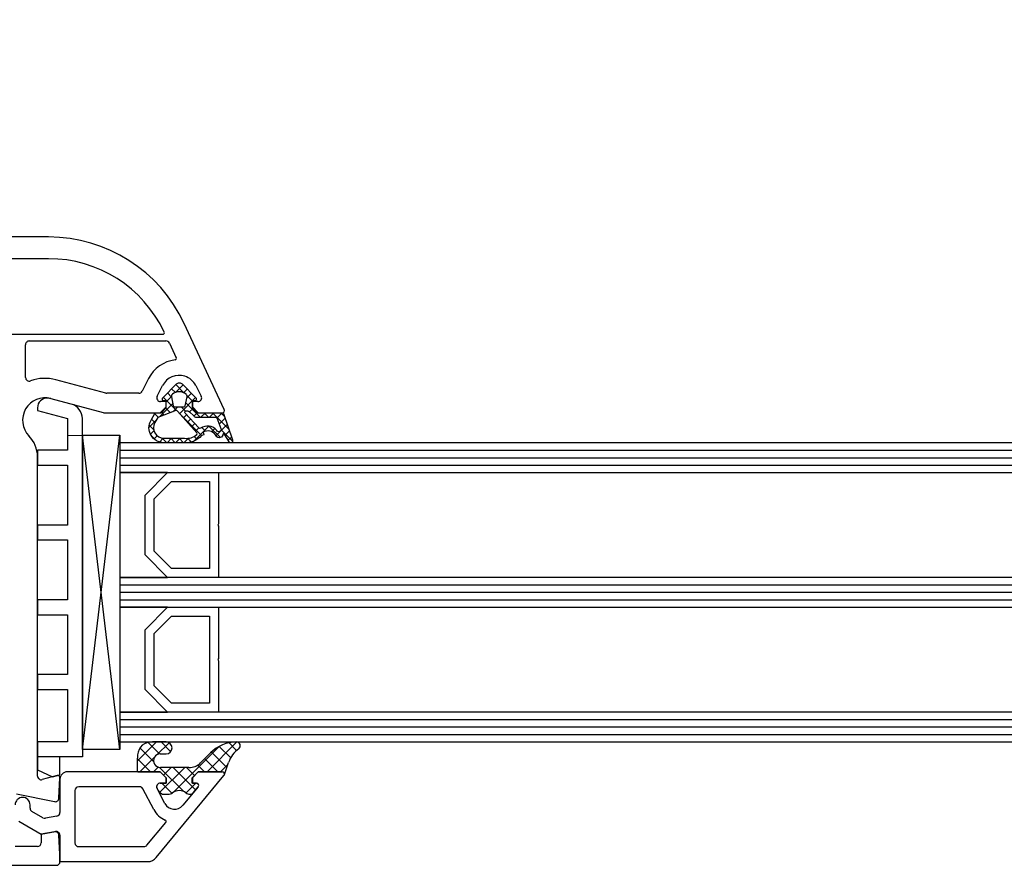
# Model space of a CAD drawing. Units: millimetres. Extents: x 41778 to 69842, y 1713 to 21693.
# Drawn here: x 52597 to 52728, y 9444 to 9557 of the extents above; entities that cross this region are included whole.
import ezdxf

# ---------------------------------------------------------------- set-up
doc = ezdxf.new("R2010")
doc.units = ezdxf.units.MM
for name, color, linetype in [('GASKET_INSIDE', 7, 'Continuous'), ('GASKET_OUTSIDE', 7, 'Continuous'), ('GLAS_G0', 7, 'Continuous'), ('GLAS_G2', 7, 'Continuous'), ('GLAS_G4', 7, 'Continuous'), ('GLAS_GASKET_WARM', 7, 'Continuous'), ('GLAS_L1', 7, 'Continuous'), ('GLAS_L3', 7, 'Continuous'), ('GLASABSTANDSHALTER', 7, 'Continuous'), ('GLASDISTANCER_INSIDE', 7, 'Continuous'), ('GLASDISTANCER_WARM', 7, 'Continuous'), ('HATCH_GASKET', 7, 'Continuous'), ('HATCH_GLAS', 7, 'Continuous'), ('listwa', 5, 'Continuous'), ('P', 7, 'Continuous'), ('PVC_OUTSIDE', 7, 'Continuous'), ('skrzydło', 1, 'Continuous')]:
    doc.layers.add(name, color=color, linetype=linetype)
doc.styles.get("Standard").update_dxf_attribs({"font": 'arial.ttf'})
doc.dimstyles.new('główny', dxfattribs={"dimtxt": 10, "dimasz": 3, "dimexe": 1, "dimexo": 5, "dimgap": 2, "dimtad": 1, "dimdec": 1, "dimrnd": 0.05, "dimdsep": 46, "dimtxsty": 'Standard', "dimcen": 1.5, "dimclrd": 5, "dimclre": 5, "dimclrt": 1, "dimadec": 1, "dimazin": 2, "dimtfac": 1, "dimtdec": 1, "dimtofl": 0, "dimtmove": 0, "dimatfit": 3, "dimfxl": 1, "dimtolj": 1, "dimtzin": 0, "dimarcsym": 0})

# ---------------------------------------------------------------- blocks, each defined once
blk = doc.blocks.new('*D713')
at = {"layer": 'Defpoints', "color": 0, "transparency": 16777216}
for p in [(53315.07603427788, 9681.181544137318), (51715.0762840738, 9533.248614462376), (53315.07603427788, 9533.248614462376)]:
    blk.add_point(p, dxfattribs=at)
at = {"layer": 'P', "color": 5, "lineweight": -2, "transparency": 16777216}
for p, q in [((51715.0762840738, 9538.248614462376), (51715.0762840738, 9682.181544137318)), ((53315.07603427788, 9538.248614462376), (53315.07603427788, 9682.181544137318))]:
    blk.add_line(p, q, dxfattribs=at)
at = {"layer": 'P', "color": 5, "linetype": 'Continuous', "lineweight": -2, "transparency": 16777216}
blk.add_line((51718.0762840738, 9681.181544137318), (53312.07603427788, 9681.181544137318), dxfattribs=at)
at = {"layer": 'P', "color": 5, "transparency": 16777216}
for points in [[(51718.0762840738, 9681.681544137318), (51718.0762840738, 9680.681544137318), (51715.0762840738, 9681.181544137318)], [(53312.07603427788, 9681.681544137318), (53312.07603427788, 9680.681544137318), (53315.07603427788, 9681.181544137318)]]:
    blk.add_solid(points, dxfattribs=at)
at = {"layer": 'P', "color": 1, "transparency": 16777216, "insert": (52515.07615917584, 9721.474518216444), "char_height": 75, "attachment_point": 5}
blk.add_mtext('\\A1;W = 1600', dxfattribs=at)
blk = doc.blocks.new('*D718')
at = {"layer": 'Defpoints', "color": 0, "transparency": 16777216}
for p in [(52515.07615917583, 9586.013990901789), (53315.07603427788, 9533.248614462376), (52515.07615917583, 9531.248614462376)]:
    blk.add_point(p, dxfattribs=at)
at = {"layer": 'P', "color": 5, "lineweight": -2, "transparency": 16777216}
for p, q in [((52515.07615917583, 9536.248614462376), (52515.07615917583, 9587.013990901789)), ((53315.07603427788, 9538.248614462376), (53315.07603427788, 9587.013990901789))]:
    blk.add_line(p, q, dxfattribs=at)
at = {"layer": 'P', "color": 5, "linetype": 'Continuous', "lineweight": -2, "transparency": 16777216}
blk.add_line((53312.07603427788, 9586.013990901789), (52518.07615917583, 9586.013990901789), dxfattribs=at)
at = {"layer": 'P', "color": 5, "transparency": 16777216}
for points in [[(52518.07615917583, 9586.513990901789), (52518.07615917583, 9585.513990901789), (52515.07615917583, 9586.013990901789)], [(53312.07603427788, 9586.513990901789), (53312.07603427788, 9585.513990901789), (53315.07603427788, 9586.013990901789)]]:
    blk.add_solid(points, dxfattribs=at)
at = {"layer": 'P', "color": 1, "transparency": 16777216, "insert": (52915.07609672686, 9626.306964980915), "char_height": 75, "attachment_point": 5}
blk.add_mtext('\\A1;W2 = 800', dxfattribs=at)
blk = doc.blocks.new('PRJ_INSERT_23216_797195928', base_point=(-1.926219029065875e-16, -3.47251693242461e-31))
at = {"layer": 'HATCH_GASKET'}
h = blk.add_hatch(dxfattribs=at)
h.set_pattern_fill('ANSI37', color=256, scale=0.25, angle=-1.272221872585407e-14, style=0)
h.set_pattern_definition([(44.99999999999999, (-59.8216386099957, -106.0217639055326), (-0.5612660075668219, 0.5612660075668222), []), (135, (-59.8216386099957, -106.0217639055326), (-0.5612660075668222, -0.5612660075668219), [])])
edge = h.paths.add_edge_path()
edge.add_arc((1.447775374537043, 1.900405965191999), 0.1500000000001762, -89.98396825931394, 0.0160317406864592)
edge.add_line((1.597775368665337, 1.900447936190421), (1.597719407333842, 2.100447928361063))
edge.add_arc((1.747719401462107, 2.100489899359457), 0.1500000000001478, 90.01603174067498, 180.0160317406751, ccw=False)
edge.add_line((1.747677430463713, 2.250489893487722), (1.897677424591694, 2.250531864486116))
edge.add_arc((1.897719395590245, 2.100531870357822), 0.1500000000001789, 39.85803246158832, 90.01603174073489, ccw=False)
edge.add_line((2.012864614044362, 2.196665000272577), (3.858887720101078, 0.3854842834960763))
edge.add_arc((3.39830693084963, 0.0009516625486756044), 0.6000000000001363, 0.016031740698679187, 39.85804506180432, ccw=False)
edge.add_arc((3.398306930849758, 0.0009516625487324836), 0.6000000000000084, -39.8266692082139, 0.016031740692994845, ccw=False)
edge.add_line((3.859098225690064, -0.3833286812100972), (1.9928875212884, -2.216366757586895))
edge.add_arc((1.898894583546723, -2.099467965229116), 0.1500000000000625, -89.98396825928671, -51.19884034020538, ccw=False)
edge.add_line((1.898936554545216, -2.249467959357296), (1.748936560417235, -2.249509930355917))
edge.add_arc((1.748894589418784, -2.099509936227595), 0.1500000000002046, -179.98396825930297, -89.98396825930303, ccw=False)
edge.add_line((1.598894595290462, -2.099551907226046), (1.598838633959194, -1.89955191505512))
edge.add_arc((1.448838639831085, -1.899593886053557), 0.1499999999999937, 0.01603174069134453, 70.54481110617216)
edge.add_line((1.49879906723705, -1.75815854501953), (1.448798242654281, -1.749593891493409))
edge.add_line((1.448798242654281, -1.749593891493409), (0.7609286957597553, -1.749786361970671))
edge.add_arc((0.7550333063423301, -1.883451458674994), 0.1337950436053504, 87.47456766045894, 132.4745676603889)
edge.add_line((0.6646864798896682, -1.784767292552509), (0.05269780179455208, -2.297070551112816))
edge.add_arc((0.1489829679508008, -2.412089857411506), 0.1500009134744463, 129.9334347363583, 175.2868835866672)
edge.add_line((-0.0005107328792561816, -2.399764783160137), (-4.202389098950654e-05, -5.749999443235751))
edge.add_arc((-0.2000420222363739, -5.750025171063458), 0.2000000000001864, -57.557723472839314, 0.0073704797384266385, ccw=False)
edge.add_line((-0.092752092487952, -5.918811636678013), (-3.615770038075379, -7.10201379874505))
edge.add_arc((-3.749882442823443, -6.891030728427385), 0.2499999861359611, -240.94228756999416, -57.55772347283272, ccw=False)
edge.add_line((-3.871305024596941, -6.67249800844376), (-2.852250474807322, -6.040011741687194))
edge.add_arc((-2.929650428599678, -5.936315130895952), 0.1293976040607087, -53.26205498696817, 122.0225816223463)
edge.add_arc((-2.823254463873966, -5.347439115053331), 0.5101274022101007, -255.7364436801886, -110.0640358756068, ccw=False)
edge.add_arc((-3.720758113381972, -3.814156966334059), 1.294208112122005, -53.39018037614091, 29.47196917419895)
edge.add_line((-2.594025060373338, -3.177409555864056), (-2.972118220943974, -3.308293985560435))
edge.add_line((-2.972118220943974, -3.308293985560435), (-3.0515285524367, -2.95906734853784))
edge.add_arc((-1.460798753934694, -0.9590299826169016), 2.55549814261764, -186.16838830726124, -128.4969862588173, ccw=False)
edge.add_line((-4.001501581794711, -0.6844395650377042), (-4.002265067874376, 2.044180474847535))
edge.add_arc((-2.002265146166157, 2.044740088160196), 1.999999999999986, 60.016031740696576, 180.0160317406962, ccw=False)
edge.add_line((-1.0027498246571, 3.77707063458273), (-0.002588317354511593, 3.200000194650189))
edge.add_line((-0.002588317354511806, 3.200000194650189), (-0.002387474808474208, 2.482209771371476))
edge.add_arc((0.2976120983781244, 2.482293713252337), 0.2999995849303462, -179.9839682592842, -129.901138466126)
edge.add_line((0.1051729021305681, 2.252148309852716), (0.6636878433522254, 1.785140489464823))
edge.add_arc((0.7599074014641496, 1.900213495146875), 0.1499999999998493, -129.9010522592328, -89.98396825931394)
edge.add_line((0.7599493724625718, 1.750213501018908), (1.447817345535465, 1.750405971063705))
edge = h.paths.add_edge_path(flags=16)
edge.add_line((-0.4303786096362183, -1.930818617136207), (0.1353353848909515, -1.364786952441937))
edge.add_arc((-0.147933087179613, -1.082370641420466), 0.4000000000002109, -44.9136883365, 0.01603174070111519)
edge.add_line((0.2520668971622383, -1.082258718757902), (0.2520290894755376, -0.9471379693026043))
edge.add_arc((0.05202909730471145, -0.947193930633872), 0.2000000000000028, 0.01603174069704408, 128.7900723556878)
edge.add_line((-0.07326465589674498, -0.7913046256489348), (-2.034186475457975, -2.620940133880436))
edge.add_arc((-1.897745073588179, -2.767171949350953), 0.2, 133.0163481968915, 203.6816980501164)
edge.add_arc((-3.332173160252499, -3.782006799356428), 1.561721391614333, -52.5051571883871, 36.75400510204469, ccw=False)
edge.add_arc((-2.237488082514139, -5.285940288685605), 0.3015051670550281, 118.5465067186948, 298.585043467389)
edge.add_line((-2.093229120600073, -5.5506943588496), (-0.6937971540414987, -5.008111958033629))
edge.add_arc((-0.8008495716424486, -4.839174751102193), 0.2, -57.6383126792847, 0.00811151110929602)
edge.add_line((-0.6008495736467216, -4.839146436587053), (-0.6011357563318063, -2.277132056711271))
edge.add_arc((-0.006236934094584442, -2.355205043719827), 0.5999999999997264, 134.9834734980332, 172.5233782295991, ccw=False)
edge = h.paths.add_edge_path(flags=16)
edge.add_line((-2.666335886398699, -2.348521843088589), (0.2195399144142041, 0.2138105108719053))
edge.add_arc((0.09424616657409289, 0.3696998201660365), 0.2000000000000542, -51.20992961484534, 20.57281543178079)
edge.add_line((0.2814914396220836, 0.4399793173270683), (-0.6303991406171029, 2.869524313865389))
edge.add_line((-0.630399140617103, 2.869524313865389), (-1.302604421109767, 3.257371470655951))
edge.add_arc((-2.002265146166171, 2.04474008816014), 1.400000000000059, 60.01603174069474, 180.0160317406938)
edge.add_line((-3.402265091361997, 2.044348358841337), (-3.401501605282333, -0.6842716810439011))
edge.add_arc((-1.352218532620831, -0.9808218311436654), 2.070628673476038, 171.765930972379, 221.9891727308126)
edge.add_arc((-2.791629634238867, -2.192632533794386), 0.2000000000001455, -119.8769134634232, -51.20992961484534)
edge = h.paths.add_edge_path(flags=16)
edge.add_arc((1.298307013056417, 0.0003640685704651915), 1.499999999999665, -37.47921825930912, 0.0160317406937872)
edge.add_arc((1.298306830400806, 0.0003635117547309404), 1.500000182811167, 0.01605300753240834, 37.51130300753674)
edge.add_arc((2.210525112679485, 0.7006193406789285), 0.3500000000000013, 37.51128174072471, 101.3151821463038)
edge.add_line((2.141853019993291, 1.043816286594976), (0.91799642305682, 0.7972091598535569))
edge.add_arc((0.9481251524306207, 0.6502661107961557), 0.1499999999998793, 101.5871484668376, 180.0160317408053)
edge.add_line((0.7981251583026253, 0.6502241397974209), (0.7984889069557511, -0.6497758093129422))
edge.add_arc((0.9484889010836329, -0.6497338383145059), 0.1499999999997697, 180.0160317406913, 258.6395447406571)
edge.add_line((0.9189417924857108, -0.7967949425311942), (2.141973588603307, -1.042523181023257))
edge.add_arc((2.210917033255122, -0.6993803042440442), 0.3500003320638021, -101.3604762723584, -37.47923927239986)
at = {"layer": 'GASKET_INSIDE'}
for points in [[(-3.401501605282327, -0.684271681043896, 0.2227168340232574), (-2.891257313303386, -2.366052041244601, 0.308915816707865), (-2.666335886398699, -2.348521843088589), (0.2195399144142013, 0.2138105108719063, 0.3238719869391177), (0.2814914396220836, 0.4399793173270683), (-0.630399140617103, 2.869524313865389), (-1.302604421109767, 3.257371470655951, 0.5773502691896202), (-3.402265091361994, 2.044348358841346)], [(0.7981251583026253, 0.6502241397974209), (0.7984889069557457, -0.6497758093129417, 0.3571832830851291), (0.9189417924857108, -0.7967949425311942), (2.141973588603306, -1.042523181023257, 0.2861846596570771), (2.488668150810174, -0.9123463793398104, 0.1650793775319682), (2.798306954337257, 0.0007837785548867989, 0.1650793775319746), (2.488156822854756, 0.9137405116243728, 0.2858196130765558), (2.141853019993292, 1.043816286594972), (0.9179964230568195, 0.7972091598535569, 0.3562259958643998)], [(0.2520290894755376, -0.9471379693026044), (0.2520668971622446, -1.082258718757902, -0.1985935996884041), (0.1353353848909516, -1.364786952441937), (-0.4303786096362107, -1.930818617136207, 0.1652795367019896), (-0.6011357563318063, -2.27713205671127), (-0.6008495736467281, -4.839146436587053, -0.2569722891222906), (-0.6937971540414987, -5.00811195803363), (-2.093229120600073, -5.5506943588496, -1.000336353134238), (-2.38156894003815, -5.021089250824647, 0.4104314871255513), (-2.080903261690921, -2.847503002692389, -0.3184934689724263), (-2.034186475457978, -2.620940133880433), (-0.07326465589674498, -0.7913046256489348, -0.6295754321596887)]]:
    blk.add_lwpolyline(points, format="xyb", close=True, dxfattribs=at)
at = {"layer": 'GASKET_OUTSIDE'}
blk.add_lwpolyline([(1.897677424591695, 2.250531864486119, -0.2224180583140877), (2.012864614044362, 2.196665000272577), (3.858887720101079, 0.3854842834960738, -0.1756162874246178), (3.998306907362236, 0.00111954654249264, -0.1756193803023351), (3.859098225690064, -0.3833286812100972), (1.992887521288402, -2.216366757586897, -0.1708663433784983), (1.898936554545216, -2.249467959357296), (1.748936560417235, -2.249509930355917, -0.414213562373095), (1.598894595290462, -2.099551907226046), (1.598838633959196, -1.899551915055121, 0.3178372451956454), (1.49879906723705, -1.75815854501953), (1.448798242654281, -1.749593891493409), (0.7609286957597554, -1.749786361970677, 0.1989123673793404), (0.6646864798896682, -1.784767292552509), (0.05269780179455216, -2.297070551112816, 0.2005160915035396), (-0.0005107328792561816, -2.399764783160137), (-4.20238909902837e-05, -5.749999443235751, -0.25659401973217), (-0.092752092487952, -5.918811636678013), (-3.615770038075379, -7.10201379874505, -1.029980828460655), (-3.871305024596938, -6.672498008443765), (-2.852250474807322, -6.040011741687194, 0.9596746809124688), (-2.998263955724598, -5.826606772818138, -0.7377513681615522), (-2.948940983903443, -4.853037592838334, 0.3781784422394862), (-2.594025060373331, -3.177409555864073), (-2.972118220943974, -3.308293985560435), (-3.051528552436701, -2.95906734853784, -0.2570884757373221), (-4.001501581794711, -0.6844395650377004), (-4.002265067874376, 2.044180474847535, -0.5773502691896237), (-1.002749824657106, 3.777070634582733), (-0.002588317354511806, 3.200000194650189), (-0.002387474808474208, 2.482209771371476, 0.22207386911788), (0.1051729021305679, 2.252148309852716), (0.6636878433522253, 1.785140489464823, 0.1759539667219436), (0.7599493724625714, 1.750213501018908), (1.447817345535465, 1.750405971063705, 0.4142135623730971), (1.597775368665337, 1.900447936190422), (1.597719407333842, 2.100447928361063, -0.414213562373095), (1.747677430463714, 2.250489893487722)], format="xyb", close=True, dxfattribs=at)
blk = doc.blocks.new('PRJ_INSERT_23213_797195932')
at = {"layer": 'PVC_OUTSIDE', "color": 7}
blk.add_lwpolyline([(-57.49116191177283, 0.9999999999999147), (-57.47305815852876, 2.999032388148208), (-58.57161069555848, 2.999999999999858), (-59.49116191177261, 2.999999999999858), (-59.72259051488884, 2.999999999999943, 0.3394542588633702), (-61.65444216746714, 1.517638090204997), (-62.42645023491586, -1.363535241366634, 0.06554346281521396), (-62.47074666073983, -1.699999999999847, 0.414213562373095), (-61.17074666073988, -2.999999999999801), (-60.79438728461325, -2.999999999999801), (-59.72259051488884, 0.999999999999801), (-59.49116191177261, 0.9999999999999147), (-56.57161069555848, 0.999999999999801), (-55.49116191177261, 0.9999999999999147), (-55.49116191177261, -3.000000000000085), (-53.49116191177283, -3.000000000000085), (-53.49116191177283, 0.9999999999999147), (-46.0716106955587, 0.9999999999999147), (-45.49116191177251, 1.000000000000085), (-45.49116191177251, -2.999999999999801), (-43.49116191177262, -2.999999999999801), (-43.49116191177262, 1.000000000000085), (-35.49116191177262, 1.000000000000369), (-35.49116191177262, -2.999999999999517), (-33.49116191177285, -3.000000000000085), (-33.49116191177285, 0.9999999999999147), (-25.49116191177285, 1.000000000000369), (-25.49116191177285, -2.999999999999517), (-23.49116191177285, -2.999999999999517), (-23.49116191177285, 1.000000000000369), (-16.49116191177261, 1.000000000000483), (-16.49116191177261, -2.999999999999403), (-14.57161069555871, -3.000000000000085), (-14.49116191177227, -2.999999999999005)], format="xyb", dxfattribs=at)
blk.add_lwpolyline([(-56.58045107086222, 3.000007786656965), (-57.48189853383228, 2.999040174805316), (-18.50000228707647, 3.000007786656852), (-14.50000228707636, 3.000007786656852), (-14.50000228707636, 7.786656908592704e-06), (-14.50000228707579, -2.999992213341898), (-12.75563582215959, -2.999992213343091), (-11.82302050584979, -0.9999922133429777), (-12.09096939632996, 7.786656908592704e-06), (-14.50000228707636, 7.786656908592704e-06)], dxfattribs=at)

msp = doc.modelspace()

# ---------------------------------------------------------------- hatches: boundary and pattern name
at = {"layer": 'HATCH_GASKET'}
h = msp.add_hatch(dxfattribs=at)
h.set_pattern_fill('ANSI37', color=256, scale=0.4, angle=-90.00000000000001, style=0)
h.set_pattern_definition([(315, (52424.8966559727, 9577.290912412733), (0.8980256121069156, 0.8980256121069151), []), (44.99999999999999, (52424.8966559727, 9577.290912412733), (-0.8980256121069151, 0.8980256121069156), [])])
edge = h.paths.add_edge_path()
edge.add_line((52623.77414083354, 9456.239085821064), (52623.77510844538, 9456.239085821064))
edge.add_ellipse((52623.77510844538, 9455.939085821065), major_axis=(0.2121320343564927, -0.2121320343564926), ratio=0.9999999999943077, start_angle=31.97426609410701, end_angle=134.9999999998369, ccw=False)
edge.add_line((52624.06738912489, 9455.871469222595), (52624.62294286875, 9457.483738164683))
edge.add_ellipse((52628.24959696442, 9456.237892186247), major_axis=(2.711526519489687, 2.711526519489688), ratio=0.9999999999949851, start_angle=81.14676551444211, end_angle=116.04112742600111, ccw=False)
edge.add_ellipse((52625.69246796632, 9459.738585821065), major_axis=(0.3539069439841093, -0.3539069439841092), ratio=0.9999999999986382, start_angle=351.1467655144583, end_angle=493.3450723174525)
edge.add_ellipse((52625.75263548469, 9455.234085821063), major_axis=(3.539069439846272, 3.539069439846274), ratio=0.9999999999982854, start_angle=45.52331771123277, end_angle=89.99999999998528)
edge.add_line((52622.21356604485, 9458.773155260904), (52620.87676291123, 9457.436352127283))
edge.add_ellipse((52619.4343874051, 9458.864075112975), major_axis=(1.435067946921105, -1.435067946921105), ratio=0.9999999999987249, start_angle=311.3373989616132, end_angle=360.29250574124745, ccw=False)
edge.add_line((52619.30474155347, 9456.838727740862), (52616.33476445903, 9456.838727740862))
edge.add_line((52616.33476445903, 9456.838727740862), (52615.49500667288, 9456.83921519863))
edge.add_ellipse((52615.49191110558, 9457.738352533815), major_axis=(0.6357898749761265, -0.6357898749761263), ratio=0.9999999997706, start_angle=134.738333734266, end_angle=315.1972582255863, ccw=False)
edge.add_line((52615.49601741989, 9458.637485821066), (52616.26290326714, 9458.637485821066))
edge.add_ellipse((52616.26290326714, 9459.438285821063), major_axis=(0.5662511103739, -0.5662511103738997), ratio=0.9999999999964247, start_angle=314.9999999998976, end_angle=494.9999999998975)
edge.add_line((52616.26290326714, 9460.239085821064), (52614.4333465207, 9460.239085821064))
edge.add_ellipse((52614.4333465207, 9458.237085821063), major_axis=(1.415627775936618, 1.415627775936618), ratio=0.9999999999987121, start_angle=45.00000000003689, end_angle=126.8163867380923)
edge.add_line((52612.45173292141, 9458.522062211494), (52612.39057371941, 9457.667180675253))
edge.add_line((52612.39057371941, 9457.667180675253), (52612.39056441079, 9456.389236914765))
edge.add_ellipse((52612.54071441078, 9456.389235821061), major_axis=(0.1061720831956102, 0.1061720831956102), ratio=0.999999999974846, start_angle=134.9995826525634, end_angle=225.0000000007206)
edge.add_line((52612.54071441078, 9456.239085821064), (52615.47414083354, 9456.239085821064))
edge.add_line((52615.47414083354, 9456.239085821064), (52615.47510844539, 9456.239085821064))
edge.add_line((52615.47510844539, 9456.239085821064), (52616.27510844539, 9455.439085821065))
edge.add_line((52616.27510844539, 9455.439085821065), (52616.27510844539, 9454.739085821064))
edge.add_line((52616.27510844539, 9454.739085821064), (52615.49526288598, 9454.739085821064))
edge.add_ellipse((52615.49526288597, 9454.239085821064), major_axis=(0.3535533905935804, 0.3535533905935805), ratio=0.9999999999971283, start_angle=45.00000000008227, end_angle=157.0276422454628)
edge.add_line((52615.03176137677, 9454.051558887073), (52615.18121513382, 9453.769974210929))
edge.add_ellipse((52616.06451027501, 9454.238791545908), major_axis=(0.707106781191008, -0.7071067811910078), ratio=0.9999999999917306, start_angle=252.9575545426013, end_angle=314.9999999997631)
edge.add_line((52616.06451027501, 9453.238791545908), (52616.52531393537, 9453.238791545908))
edge.add_ellipse((52616.52531393537, 9454.238791545908), major_axis=(0.7071067811847714, -0.7071067811847712), ratio=0.9999999999982677, start_angle=314.9999999999504, end_angle=351.8614809224969)
edge.add_ellipse((52618.02502012011, 9452.238571218186), major_axis=(1.060660171780725, 1.060660171780726), ratio=0.999999999999242, start_angle=8.138519077550825, end_angle=81.86148092240569, ccw=False)
edge.add_ellipse((52619.52472630486, 9454.238791545908), major_axis=(0.7071067811918234, -0.7071067811918231), ratio=0.9999999999901269, start_angle=278.1385190774933, end_angle=311.2231702687064)
edge.add_ellipse((52619.49179111156, 9453.739877452059), major_axis=(0.3535533905980878, 0.3535533905980879), ratio=0.999999999988739, start_angle=221.2231702692164, end_angle=275.4287663270026)
edge.add_line((52619.8772076992, 9453.421358922027), (52620.56034498989, 9454.247974703045))
edge.add_ellipse((52620.32909503731, 9454.439085821065), major_axis=(0.2121320343565782, -0.2121320343565782), ratio=0.9999999999917119, start_angle=5.428766326912402, end_angle=134.9999999997625)
edge.add_line((52620.32909503731, 9454.739085821064), (52619.77414083354, 9454.739085821064))
edge.add_line((52619.77414083354, 9454.739085821064), (52619.77414083354, 9455.439085821065))
edge.add_line((52619.77414083354, 9455.439085821065), (52620.57414083353, 9456.239085821064))
edge.add_line((52620.57414083354, 9456.239085821064), (52623.77414083354, 9456.239085821064))

# ---------------------------------------------------------------- linework, layer by layer
at = {"layer": 'GASKET_OUTSIDE'}
for p, q in [((52616.26290326714, 9460.239085821064), (52614.4333465207, 9460.239085821064)), ((52612.45278365188, 9458.525068296749), (52612.39162444987, 9457.670186760508)), ((52615.49601741989, 9458.637485821066), (52616.26290326714, 9458.637485821066)), ((52622.21356604485, 9458.773155260904), (52620.87676291123, 9457.436352127283)), ((52612.39162444987, 9457.670186760508), (52612.39161514124, 9456.39224300002)), ((52624.06847019529, 9455.874606590016), (52624.62294286876, 9457.483738164694)), ((52612.54176514124, 9456.242091906319), (52615.47519156399, 9456.242091906319)), ((52615.47519156399, 9456.242091906319), (52615.47615917585, 9456.242091906319)), ((52616.33476445903, 9456.838727740862), (52615.50644753808, 9456.839327382782)), ((52619.29569114111, 9456.839327382782), (52616.33476445903, 9456.838727740862)), ((52620.575191564, 9456.242091906319), (52620.57615917585, 9456.242091906319)), ((52623.775191564, 9456.242091906319), (52623.77615917585, 9456.242091906319)), ((52615.03281210723, 9454.054564972328), (52615.18226586429, 9453.772980296188)), ((52616.06556100547, 9453.241797631166), (52616.52636466583, 9453.241797631166)), ((52619.87825842966, 9453.424365007286), (52620.56139572036, 9454.250980788303))]:
    msp.add_line(p, q, dxfattribs=at)
for centre, major_axis, ratio, start_param, end_param in [((52614.31064995068, 9458.37868969325), (1.31835659073715, -1.31835659073715), 0.9999999999996944, 2.290338011861311, 3.850016299189245), ((52616.26290326714, 9459.438285821063), (0.5662511103739, -0.5662511103738997), 0.9999999999964247, 5.49778714378035, 8.639379797370143), ((52625.75263548469, 9455.234085821063), (3.539069439844007, 3.539069439844007), 0.9999999999986687, 0.7945317804922696, 1.570796326794382), ((52625.69246796636, 9459.738585821076), (0.3539069439759543, 0.3539069439759545), 0.9999999999877237, 4.557870889079658, 7.039699533727546), ((52615.49191110558, 9457.738352533815), (0.6357898749168084, -0.6357898749168083), 0.9999999999562303, 2.351627552406701, 5.513954840381825), ((52628.24959696442, 9456.237892186247), (2.711526519477597, -2.711526519477596), 0.9999999999972647, 2.987074562364521, 3.596096068104964), ((52619.4343874051, 9458.864075112975), (1.435067946922016, -1.435067946922016), 0.9999999999973742, 5.429393469418931, 6.288290495445979), ((52612.54176514124, 9456.39224190632), (0.1061720831964214, -0.1061720831964214), 0.9999999999837929, 3.926983532945256, 5.497787143774034), ((52616.06556100547, 9454.241797631166), (0.7071067811868805, 0.7071067811868808), 0.9999999999979013, 2.844145867763729, 3.926990816988291), ((52616.52636466583, 9454.241797631166), (0.7071067811878362, 0.7071067811878364), 0.9999999999986993, 3.926990816987892, 4.570345026242676), ((52618.02607085057, 9452.24157730344), (1.060660171780725, -1.060660171780725), 0.999999999999242, 1.712840280935289, 2.999548699450159), ((52619.52577703532, 9454.241797631166), (0.7071067811870756, 0.7071067811870758), 0.9999999999929768, 3.283636607731517, 3.861072702897331), ((52619.49284184202, 9453.742883537314), (0.3535533905933, -0.3535533905932999), 0.9999999999825322, 5.431869029681664, 6.377935153915494)]:
    msp.add_ellipse(centre, major_axis=major_axis, ratio=ratio, start_param=start_param, end_param=end_param, dxfattribs=at)
at = {"layer": 'GLAS_G0', "color": 7}
for p, q in [((53186.07725168566, 9500.242091906319), (52610.0771267877, 9500.242091906319)), ((52610.0771267877, 9500.242091906319), (52610.0771267877, 9496.242091906319)), ((52610.0771267877, 9496.242091906319), (53186.07725168566, 9496.242091906319))]:
    msp.add_line(p, q, dxfattribs=at)
at = {"layer": 'GLAS_G2', "color": 7}
for p, q in [((53186.07725168566, 9482.242091906319), (52610.0771267877, 9482.242091906319)), ((52610.0771267877, 9482.242091906319), (52610.0771267877, 9478.242091906319)), ((52610.0771267877, 9478.242091906319), (53186.07725168566, 9478.242091906319))]:
    msp.add_line(p, q, dxfattribs=at)
at = {"layer": 'GLAS_G4', "color": 7}
for p, q in [((53186.07725168566, 9464.242091906319), (52610.0771267877, 9464.242091906319)), ((52610.0771267877, 9464.242091906319), (52610.0771267877, 9460.242091906319)), ((52610.0771267877, 9460.242091906319), (53186.07725168566, 9460.242091906319))]:
    msp.add_line(p, q, dxfattribs=at)
at = {"layer": 'GLAS_GASKET_WARM', "color": 7}
for p, q in [((52616.4771267877, 9496.242091906319), (52610.0771267877, 9496.242091906319)), ((52610.0771267877, 9496.242091906319), (52610.0771267877, 9482.242091906319)), ((52613.4771267877, 9493.242091906319), (52616.4771267877, 9496.242091906319)), ((52613.4771267877, 9485.242091906319), (52613.4771267877, 9493.242091906319)), ((52616.4771267877, 9482.242091906319), (52613.4771267877, 9485.242091906319)), ((52610.0771267877, 9482.242091906319), (52616.4771267877, 9482.242091906319)), ((52616.4771267877, 9478.242091906319), (52610.0771267877, 9478.242091906319)), ((52610.0771267877, 9478.242091906319), (52610.0771267877, 9464.242091906319)), ((52613.4771267877, 9475.242091906319), (52616.4771267877, 9478.242091906319)), ((52613.4771267877, 9467.242091906319), (52613.4771267877, 9475.242091906319)), ((52616.4771267877, 9464.242091906319), (52613.4771267877, 9467.242091906319)), ((52610.0771267877, 9464.242091906319), (52616.4771267877, 9464.242091906319))]:
    msp.add_line(p, q, dxfattribs=at)
at = {"layer": 'GLAS_L1', "color": 7}
for p, q in [((52623.2771267877, 9496.242091906319), (52623.2771267877, 9489.382091906318)), ((52623.2771267877, 9489.382091906318), (52623.1771267877, 9489.242091906319)), ((52623.1771267877, 9489.242091906319), (52623.2771267877, 9489.10209190632)), ((52623.2771267877, 9489.10209190632), (52623.2771267877, 9482.242091906319))]:
    msp.add_line(p, q, dxfattribs=at)
at = {"layer": 'GLAS_L3', "color": 7}
for p, q in [((52623.2771267877, 9478.242091906319), (52623.2771267877, 9471.382091906318)), ((52623.2771267877, 9471.382091906318), (52623.1771267877, 9471.242091906319)), ((52623.1771267877, 9471.242091906319), (52623.2771267877, 9471.10209190632)), ((52623.2771267877, 9471.10209190632), (52623.2771267877, 9464.242091906319))]:
    msp.add_line(p, q, dxfattribs=at)
at = {"layer": 'GLASABSTANDSHALTER', "color": 7}
for p, q in [((52605.0771267877, 9459.242091906319), (52605.0771267877, 9501.242091906319)), ((52605.0771267877, 9501.242091906319), (52610.0771267877, 9501.242091906319)), ((52610.0771267877, 9501.242091906319), (52610.0771267877, 9459.242091906319)), ((52610.0771267877, 9459.242091906319), (52605.0771267877, 9459.242091906319))]:
    msp.add_line(p, q, dxfattribs=at)
at = {"layer": 'GLASABSTANDSHALTER', "color": 7, "linetype": 'Continuous'}
for p, q in [((52610.0771267877, 9459.242091906319), (52605.0771267877, 9501.242091906319)), ((52605.0771267877, 9459.242091906319), (52610.0771267877, 9501.242091906319))]:
    msp.add_line(p, q, dxfattribs=at)
at = {"layer": 'GLASDISTANCER_INSIDE', "color": 7}
for p, q in [((52614.6771267877, 9492.74503563147), (52616.97418306254, 9495.042091906318)), ((52616.97418306254, 9495.042091906318), (52622.0771267877, 9495.042091906318)), ((52622.0771267877, 9495.042091906318), (52622.0771267877, 9483.44209190632)), ((52614.6771267877, 9485.739148181168), (52614.6771267877, 9492.74503563147)), ((52616.97418306254, 9483.44209190632), (52614.6771267877, 9485.739148181168)), ((52622.0771267877, 9483.44209190632), (52616.97418306254, 9483.44209190632)), ((52614.6771267877, 9474.74503563147), (52616.97418306254, 9477.042091906318)), ((52616.97418306254, 9477.042091906318), (52622.0771267877, 9477.042091906318)), ((52622.0771267877, 9477.042091906318), (52622.0771267877, 9465.44209190632)), ((52614.6771267877, 9467.739148181168), (52614.6771267877, 9474.74503563147)), ((52616.97418306254, 9465.44209190632), (52614.6771267877, 9467.739148181168)), ((52622.0771267877, 9465.44209190632), (52616.97418306254, 9465.44209190632))]:
    msp.add_line(p, q, dxfattribs=at)
at = {"layer": 'GLASDISTANCER_WARM', "color": 7}
for p, q in [((52613.4771267877, 9493.242091906319), (52616.4771267877, 9496.242091906319)), ((52616.4771267877, 9496.242091906319), (52623.2771267877, 9496.242091906319)), ((52623.2771267877, 9496.242091906319), (52623.2771267877, 9489.382091906318)), ((52613.4771267877, 9485.242091906319), (52613.4771267877, 9493.242091906319)), ((52623.2771267877, 9489.382091906318), (52623.1771267877, 9489.242091906319)), ((52623.1771267877, 9489.242091906319), (52623.2771267877, 9489.10209190632)), ((52623.2771267877, 9489.10209190632), (52623.2771267877, 9482.242091906319)), ((52616.4771267877, 9482.242091906319), (52613.4771267877, 9485.242091906319)), ((52623.2771267877, 9482.242091906319), (52616.4771267877, 9482.242091906319)), ((52613.4771267877, 9475.242091906319), (52616.4771267877, 9478.242091906319)), ((52616.4771267877, 9478.242091906319), (52623.2771267877, 9478.242091906319)), ((52623.2771267877, 9478.242091906319), (52623.2771267877, 9471.382091906318)), ((52613.4771267877, 9467.242091906319), (52613.4771267877, 9475.242091906319)), ((52623.2771267877, 9471.382091906318), (52623.1771267877, 9471.242091906319)), ((52623.1771267877, 9471.242091906319), (52623.2771267877, 9471.10209190632)), ((52623.2771267877, 9471.10209190632), (52623.2771267877, 9464.242091906319)), ((52616.4771267877, 9464.242091906319), (52613.4771267877, 9467.242091906319)), ((52623.2771267877, 9464.242091906319), (52616.4771267877, 9464.242091906319))]:
    msp.add_line(p, q, dxfattribs=at)
at = {"layer": 'HATCH_GLAS', "color": 7, "linetype": 'Continuous'}
for p, q in [((52610.0771267877, 9499.242091906319), (53186.07725168566, 9499.242091906319)), ((52610.0771267877, 9498.242091906319), (53186.07725168566, 9498.242091906319)), ((52610.0771267877, 9497.242091906319), (53186.07725168566, 9497.242091906319)), ((52610.0771267877, 9481.242091906319), (53186.07725168566, 9481.242091906319)), ((52610.0771267877, 9480.242091906319), (53186.07725168566, 9480.242091906319)), ((52610.0771267877, 9479.242091906319), (53186.07725168566, 9479.242091906319)), ((52610.0771267877, 9463.242091906319), (53186.07725168566, 9463.242091906319)), ((52610.0771267877, 9462.242091906319), (53186.07725168566, 9462.242091906319)), ((52610.0771267877, 9461.242091906319), (53186.07725168566, 9461.242091906319))]:
    msp.add_line(p, q, dxfattribs=at)
at = {"layer": 'listwa', "linetype": 'Continuous'}
for p, q in [((52605.0771267877, 9456.242091906319), (52603.0771267877, 9456.242091906319)), ((52615.47615917584, 9456.242091906319), (52605.0771267877, 9456.242091906319)), ((52616.27615917585, 9455.44209190632), (52615.47615917584, 9456.242091906319)), ((52602.0771267877, 9455.242091906319), (52602.0771267877, 9450.818087366435)), ((52614.94610028021, 9444.786536316231), (52624.00740912843, 9455.7509807883)), ((52615.49631361643, 9454.742091906319), (52616.27615917585, 9454.742091906319)), ((52604.0771267877, 9453.742091906319), (52604.0771267877, 9446.742091906319)), ((52605.0771267877, 9454.242091906319), (52604.5771267877, 9454.242091906319)), ((52612.70497162249, 9454.242091906319), (52605.0771267877, 9454.242091906319)), ((52614.61670534052, 9451.206722550975), (52613.14661919308, 9453.976500573808)), ((52616.11413465618, 9452.011546564874), (52615.05466604584, 9454.00768323883)), ((52620.56236333221, 9454.2509807883), (52618.51025339791, 9451.767868712323)), ((52598.0771267877, 9451.390968490443), (52598.0771267877, 9451.826379554848)), ((52599.78910811496, 9450.113880475707), (52598.3271267877, 9450.957955788552)), ((52596.5771267877, 9449.658917682875), (52599.5771267877, 9447.926866875307)), ((52601.66395087654, 9450.32568348993), (52600.12593220379, 9450.054489301092)), ((52613.70439616738, 9446.42357337629), (52616.23321861502, 9449.483521312206)), ((52599.5771267877, 9447.926866875307), (52601.49030269886, 9448.264211407284)), ((52602.0771267877, 9447.771807530778), (52602.0771267877, 9444.242091906319)), ((52604.5771267877, 9446.242091906319), (52613.31897957974, 9446.242091906319)), ((52602.0771267877, 9444.242091906319), (52613.78985051729, 9444.242091906319))]:
    msp.add_line(p, q, dxfattribs=at)
at = {"layer": 'listwa'}
for p, q in [((52615.47615917585, 9456.242091906319), (52616.27615917585, 9455.44209190632)), ((52619.775191564, 9455.44209190632), (52620.575191564, 9456.242091906319)), ((52620.57615917585, 9456.242091906319), (52623.775191564, 9456.242091906319)), ((52616.27615917585, 9454.742091906319), (52615.49631361643, 9454.742091906319)), ((52616.27615917585, 9455.44209190632), (52616.27615917585, 9454.742091906319)), ((52619.775191564, 9454.742091906319), (52619.775191564, 9455.44209190632)), ((52620.33014576777, 9454.742091906319), (52619.775191564, 9454.742091906319))]:
    msp.add_line(p, q, dxfattribs=at)
at = {"layer": 'listwa', "linetype": 'Continuous'}
for centre, major_axis, ratio, start_param, end_param in [((52603.0771267877, 9455.242091906319), (0.7071067811875765, -0.7071067811875763), 0.9999999999970898, 2.35619449019089, 3.926990816988696), ((52623.77615917585, 9455.94209190632), (0.2121320343567419, -0.2121320343567419), 0.9999999999938638, 0.0947498467258176, 0.7853981634005164), ((52615.49631361643, 9454.242091906319), (0.3535533905933251, 0.3535533905933252), 0.9999999999992885, 0.785398163397804, 2.844145867764118), ((52604.5771267877, 9453.742091906319), (0.3535533905941236, 0.3535533905941237), 0.9999999999951927, 0.7853981633998521, 2.356194490189941), ((52612.70497162249, 9453.742091906319), (0.3535533905934403, 0.3535533905934404), 0.9999999999979013, -0.2974467858260634, 0.7853981633984981), ((52597.0771267877, 9451.826379554848), (0.7071067811873375, 0.7071067811873377), 0.9999999999977655, 0.7853981633985656, 2.356194490191227), ((52597.0771267877, 9451.826379554848), (0.7071067811873376, -0.7071067811873374), 0.9999999999977655, 0.7853981633985656, 2.356194490191228), ((52617.39364847696, 9452.690660749435), (1.024292851984017, -1.024292851984017), 0.9999999999983623, 4.414942194558293, 6.377935153911734), ((52598.5771267877, 9451.390968490443), (0.3535533905933189, 0.353553390593319), 0.9999999999934438, 2.356194490189067, 3.403392041389492), ((52601.5771267877, 9450.818087366435), (0.3535533905934735, -0.3535533905934733), 0.9999999999978614, 5.672320068981688, 7.068583470578104), ((52617.39364847696, 9452.690660749435), (2.226374380001001, -2.226374380001), 0.9999999999992286, 4.417761358469652, 5.094347035637226), ((52600.03910811496, 9450.546893177598), (0.3535533905920945, -0.3535533905920943), 1, 4.97418836818275, 5.672320068982692), ((52616.07905197996, 9449.610928724218), (0.1414213562379069, 0.1414213562379069), 0.9999999999989767, -1.476046480061217, 0.3819580552553217), ((52601.5771267877, 9447.771807530778), (0.353553390593597, -0.3535533905935969), 0.9999999999970132, 0.7853981633989418, 2.530727415391496), ((52604.5771267877, 9446.742091906319), (0.3535533905941237, -0.3535533905941236), 0.9999999999951927, 3.926990816989645, 5.497787143779735), ((52613.31897957974, 9446.742091906319), (0.3535533905936273, 0.3535533905936274), 0.9999999999977361, 3.926990816988374, 4.807138827118739), ((52613.78985051729, 9445.742091906319), (1.060660171782193, 1.060660171782194), 0.9999999999969438, 3.92699081698877, 4.807138827116023)]:
    msp.add_ellipse(centre, major_axis=major_axis, ratio=ratio, start_param=start_param, end_param=end_param, dxfattribs=at)
at = {"layer": 'listwa'}
for centre, major_axis, ratio, start_param, end_param in [((52623.77615917585, 9455.94209190632), (0.2121320343557338, 0.2121320343557338), 0.9999999999990338, -1.012290966159043, 0.7853981633979314), ((52615.49631361643, 9454.242091906319), (0.3535533905927746, -0.3535533905927745), 0.9999999999992333, 2.356194490188324, 4.311445700624636), ((52620.33014576777, 9454.44209190632), (0.2121320343560429, 0.212132034356043), 0.9999999999991637, -1.476046480056525, 0.7853981633978666)]:
    msp.add_ellipse(centre, major_axis=major_axis, ratio=ratio, start_param=start_param, end_param=end_param, dxfattribs=at)
at = {"layer": 'PVC_OUTSIDE', "linetype": 'Continuous'}
for p, q in [((52620.57615917585, 9456.242091906319), (52619.77615917585, 9455.44209190632)), ((52623.77615917585, 9456.242091906319), (52620.57615917585, 9456.242091906319)), ((52616.27615917585, 9454.742091906319), (52616.27615917585, 9455.44209190632)), ((52619.77615917585, 9455.44209190632), (52619.77615917585, 9454.742091906319)), ((52619.77615917585, 9454.742091906319), (52620.33111337962, 9454.742091906319))]:
    msp.add_line(p, q, dxfattribs=at)
for centre, major_axis, ratio, start_param, end_param in [((52623.77615917585, 9455.94209190632), (0.2121320343559909, -0.2121320343559908), 0.9999999999948985, 0.7853981633999991, 2.356194490189794), ((52620.33111337962, 9454.44209190632), (0.2121320343564831, -0.212132034356483), 0.9999999999968778, 0.09474984672553372, 2.356194490190784)]:
    msp.add_ellipse(centre, major_axis=major_axis, ratio=ratio, start_param=start_param, end_param=end_param, dxfattribs=at)
at = {"layer": 'skrzydło'}
for p, q in [((52600.54839634543, 9527.74861646238), (52559.07700188975, 9527.748616462377)), ((52600.54839634543, 9524.848616462383), (52585.5771267877, 9524.84861646238)), ((52624.04901912381, 9504.675399940905), (52618.67455208616, 9516.200981697195)), ((52585.5771267877, 9514.74861446238), (52615.83793619461, 9514.748614462384)), ((52597.97712678769, 9513.848614462382), (52616.25314784715, 9513.848614462382)), ((52597.47712678769, 9508.975742887691), (52597.47712678769, 9513.348614462382)), ((52616.70630174068, 9513.559923593253), (52617.62151280709, 9511.597247127582)), ((52608.21489911557, 9506.86565154924), (52601.52651344027, 9508.657799089604)), ((52613.92763584926, 9508.837613816522), (52613.05280306033, 9507.121527859446)), ((52615.08070247226, 9506.475701065323), (52615.7985540043, 9507.883850084181)), ((52620.25376434739, 9507.883850084181), (52620.97161587943, 9506.475701065323)), ((52600.853583923, 9506.146391941249), (52607.87260262184, 9504.265651549238)), ((52612.60734635674, 9506.848614462382), (52608.34430863812, 9506.848614462382)), ((52615.47615917584, 9504.248614462384), (52616.27615917585, 9505.048614462383)), ((52616.27615917585, 9505.748614462384), (52615.52615917585, 9505.748614462384)), ((52616.27615917585, 9505.048614462383), (52616.27615917585, 9505.748614462384)), ((52620.52615917585, 9505.748614462384), (52619.77615917585, 9505.748614462384)), ((52619.77615917585, 9505.748614462384), (52619.77615917585, 9505.048614462383)), ((52619.77615917585, 9505.048614462383), (52620.57615917585, 9504.248614462384)), ((52608.0020121444, 9504.248614462384), (52615.47615917584, 9504.248614462384)), ((52620.57615917585, 9504.248614462384), (52623.7771267877, 9504.248614462384)), ((52599.0771267877, 9455.687347183364), (52599.0771267877, 9498.349634976817)), ((52601.69948107416, 9455.73839221027), (52599.70653631024, 9455.204384270219)), ((52601.93466608181, 9452.722446484262), (52602.07671564813, 9455.432913675511)), ((52596.27649472211, 9453.287952413833), (52601.33566734723, 9452.258652110075)), ((52601.35876827172, 9448.24101833889), (52599.5771267877, 9447.926866875307)), ((52599.5771267877, 9447.926866875307), (52599.5771267877, 9446.748614462384)), ((52602.0771267877, 9445.251881039738), (52601.94490712794, 9447.774782440505)), ((52599.0771267877, 9446.248614462384), (52596.0771267877, 9446.248614462384)), ((52602.0771267877, 9444.248614462384), (52602.0771267877, 9445.251881039738)), ((52520.0771267877, 9443.74861446238), (52601.5771267877, 9443.748614462384))]:
    msp.add_line(p, q, dxfattribs=at)
for centre, major_axis, ratio, start_param, end_param in [((52600.54839634543, 9507.74861646238), (-14.14213562373276, -14.14213562373276), 0.9999999999996648, 2.792526803190809, 3.926990816987409), ((52600.54839634543, 9507.748616462384), (-12.0915259582922, 12.09152595829219), 0.999999999999582, 4.367096837177529, 5.497787143781929), ((52597.97712678769, 9513.348614462382), (-0.3535533905951525, 0.3535533905951523), 0.9999999999893727, 5.497787143776824, 7.068583470582348), ((52615.83793619461, 9514.948614462384), (-0.1414213562381115, 0.1414213562381114), 0.9999999999969801, 2.356194490190835, 4.367096837168138), ((52616.25314784715, 9513.348614462386), (-0.353553390592008, -0.3535533905920081), 0.9999999999995386, 2.792526803185032, 3.926990816987472), ((52618.02615917585, 9506.74825309568), (-3.252946485907406, 3.252946485907404), 0.9999999999993743, 5.620147214959194, 6.597139505931625), ((52617.44025124969, 9511.512723475233), (-0.1414213562386372, -0.1414213562386372), 0.9999999999897342, 0.907758234584862, 2.792526803188697), ((52597.97712678769, 9508.975742887691), (-0.3535533905930746, 0.3535533905930745), 0.9999999999970101, 0.7853981633989433, 2.707647427904661), ((52600.0771267877, 9503.248614462384), (-3.95979797464267, -3.959797974642671), 0.9999999999994903, 3.665191429188476, 4.278443754699831), ((52618.02615917585, 9506.74825309568), (-1.768022245415646, -1.768022245415646), 0.9999999999995925, 3.625175917263233, 5.02634317913562), ((52618.02615917585, 9506.74825309568), (-1.768022245417672, 1.768022245417671), 0.999999999998807, 4.398434781633659, 5.195972244057471), ((52600.0771267877, 9503.248614462384), (-2.121320343559559, 2.121320343559558), 0.999999999999939, 5.235987755982902, 7.843776843887429), ((52608.34430863812, 9507.348614462382), (-0.3535533905986943, 0.3535533905986942), 0.9999999999768951, 2.094395102381875, 2.356194490180792), ((52612.60734635674, 9507.348614462382), (-0.3535533905927143, -0.3535533905927144), 0.9999999999988989, 0.785398163397999, 1.88475052555115), ((52615.52615917585, 9506.248614462384), (-0.3535533905932809, 0.3535533905932808), 0.9999999999985638, 0.3139541987505172, 2.356194490191627), ((52620.52615917585, 9506.248614462384), (-0.3535533905939885, -0.3535533905939886), 0.9999999999987268, 0.7853981633980851, 2.827638454837672), ((52623.7771267877, 9504.548614462383), (-0.2121320343554061, -0.2121320343554062), 0.9999999999977426, 0.7853981633985772, 2.792526803190901), ((52608.0020121444, 9504.748614462384), (-0.3535533906394495, 0.3535533906394493), 0.9999999999533167, 2.094395102370035, 2.356194490165365), ((52595.0771267877, 9498.349634976817), (-2.828427124747566, 2.828427124747565), 0.9999999999995384, 3.926990816987472, 4.702184190297534), ((52599.5771267877, 9455.687347183364), (-0.3535533905940746, 0.3535533905940745), 0.9999999999963859, 0.7853981633992553, 2.617993877989361), ((52601.7771267877, 9455.448614462384), (-0.2121320343562108, 0.2121320343562108), 0.999999999991751, 3.874630939431264, 5.759586531577775), ((52601.43535131443, 9452.748614462384), (-0.3535533905930065, -0.3535533905930066), 0.9999999999984204, 0.5846852994194212, 2.30383461263167), ((52601.44559236056, 9447.748614462384), (-0.3535533905944762, -0.3535533905944763), 0.9999999999934565, 2.408554367748979, 4.101523742187288), ((52599.0771267877, 9446.748614462384), (-0.3535533905941236, -0.3535533905941237), 0.9999999999951927, 0.7853981633998521, 2.356194490189941), ((52601.5771267877, 9444.248614462384), (-0.3535533905945002, -0.3535533905945003), 0.9999999999966998, 0.7853981633990985, 2.356194490190695)]:
    msp.add_ellipse(centre, major_axis=major_axis, ratio=ratio, start_param=start_param, end_param=end_param, dxfattribs=at)

# ---------------------------------------------------------------- block references
at = {"color": 7, "linetype": 'Continuous', "extrusion": (0, 0, -1), "xscale": -1, "zscale": -0.2}
for name, p, rotation in [('PRJ_INSERT_23216_797195928', (-52618.02615917585, 9504.248614462384), 270), ('PRJ_INSERT_23213_797195932', (-52602.0771267877, 9443.748614462384), 90)]:
    msp.add_blockref(name, p, dxfattribs=dict(at, rotation=rotation))

# ---------------------------------------------------------------- dimensions: what is measured, and where the dimension line sits
at = {"layer": 'P'}
dim = msp.add_linear_dim(base=(53315.07603427788, 9681.181544137318), p1=(51715.0762840738, 9533.248614462376), p2=(53315.07603427788, 9533.248614462376), text='W = <>', dimstyle='główny', override={"dimtxt": 75}, dxfattribs=at)
dim.commit()
dim.dimension.update_dxf_attribs({"geometry": '*D713', "text_midpoint": (52515.07615917584, 9721.474518216444)})
at = {"layer": 'P', "color": 3}
dim = msp.add_linear_dim(base=(52515.07615917583, 9586.013990901789), p1=(53315.07603427788, 9533.248614462376), p2=(52515.07615917583, 9531.248614462376), angle=180, text='W2 = <>', dimstyle='główny', override={"dimtxt": 75}, dxfattribs=at)
dim.commit()
dim.dimension.update_dxf_attribs({"geometry": '*D718', "text_midpoint": (52915.07609672686, 9626.306964980915)})

doc.saveas('drawing.dxf')
